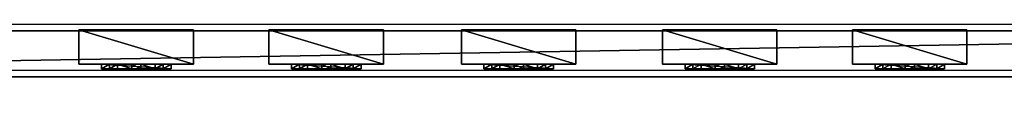
# Model space of a CAD drawing. Units: centimetres. Extents: x -656 to 657, y -428 to 428.
# Drawn here: x -285 to -199, y -427 to -421 of the extents above; entities that cross this region are included whole.
import ezdxf

# ---------------------------------------------------------------- set-up
doc = ezdxf.new("R2010")
doc.units = ezdxf.units.CM
doc.header["$LTSCALE"] = 2.54
doc.layers.get('0').update_dxf_attribs({"true_color": 0xff5454})
doc.layers.add('VP-EQ', color=7, linetype='Continuous', true_color=0x8a3492, plot=False)

# ---------------------------------------------------------------- blocks, each defined once
blk = doc.blocks.new('Grupuj_60')
at = {"color": 0}
mesh = blk.add_polyface(dxfattribs=at)
corners = [(4.301, 4.583), (0.283, 0), (0, 0.283), (4.583, 4.301)]
mesh.append_faces([[corners[k] for k in face] for face in [(0, 1, 2), (1, 0, 3)]], dxfattribs={"vtx0": -1, "color": 0})
mesh = blk.add_polyface(dxfattribs=at)
corners = [(0.49, 0.773, 2.979), (4.301, 4.583), (0, 0.283), (3.811, 4.093, 2.979), (3.313, 3.595, 4.093), (0.988, 1.271, 4.092), (1.867, 2.15, 4.526), (2.433, 2.716, 4.526)]
mesh.append_faces([[corners[k] for k in face] for face in [(0, 1, 2), (4, 6, 7)]], dxfattribs={"vtx0": -1, "color": 0})
mesh.append_faces([[corners[k] for k in face] for face in [(1, 0, 3), (3, 0, 4)]], dxfattribs={"vtx0": -1, "vtx1": -1, "color": 0})
mesh.append_faces([[corners[k] for k in face] for face in [(4, 0, 5), (4, 5, 6)]], dxfattribs={"vtx0": -1, "vtx2": -1, "color": 0})
mesh = blk.add_polyface(dxfattribs=at)
corners = [(4.583, 4.301), (3.811, 4.093, 2.979), (4.093, 3.811, 2.979), (4.301, 4.583)]
mesh.append_faces([[corners[k] for k in face] for face in [(0, 1, 2), (1, 0, 3)]], dxfattribs={"vtx0": -1, "color": 0})
mesh = blk.add_polyface(dxfattribs=at)
corners = [(4.093, 3.811, 2.979), (0.283, 0), (4.583, 4.301), (0.773, 0.49, 2.979), (3.595, 3.313, 4.093), (1.271, 0.988, 4.092), (2.15, 1.867, 4.526), (2.716, 2.433, 4.526)]
mesh.append_faces([[corners[k] for k in face] for face in [(0, 1, 2), (6, 4, 7)]], dxfattribs={"vtx0": -1, "color": 0})
mesh.append_faces([[corners[k] for k in face] for face in [(1, 0, 3), (3, 4, 5), (5, 4, 6)]], dxfattribs={"vtx0": -1, "vtx1": -1, "color": 0})
mesh.append_faces([[corners[k] for k in face] for face in [(3, 0, 4)]], dxfattribs={"vtx0": -1, "vtx2": -1, "color": 0})
mesh = blk.add_polyface(dxfattribs=at)
corners = [(2.716, 2.433, 4.526), (3.313, 3.595, 4.093), (2.433, 2.716, 4.526), (3.595, 3.313, 4.093)]
mesh.append_faces([[corners[k] for k in face] for face in [(0, 1, 2), (1, 0, 3)]], dxfattribs={"vtx0": -1, "color": 0})
mesh = blk.add_polyface(dxfattribs=at)
corners = [(4.093, 3.811, 2.979), (3.313, 3.595, 4.093), (3.595, 3.313, 4.093), (3.811, 4.093, 2.979)]
mesh.append_faces([[corners[k] for k in face] for face in [(0, 1, 2), (1, 0, 3)]], dxfattribs={"vtx0": -1, "color": 0})
mesh = blk.add_polyface(dxfattribs=at)
corners = [(2.15, 1.867, 4.526), (2.433, 2.716, 4.526), (1.867, 2.15, 4.526), (2.716, 2.433, 4.526)]
mesh.append_faces([[corners[k] for k in face] for face in [(0, 1, 2), (1, 0, 3)]], dxfattribs={"vtx0": -1, "color": 0})
mesh = blk.add_polyface(dxfattribs=at)
corners = [(1.271, 0.988, 4.092), (1.867, 2.15, 4.526), (0.988, 1.271, 4.092), (2.15, 1.867, 4.526)]
mesh.append_faces([[corners[k] for k in face] for face in [(0, 1, 2), (1, 0, 3)]], dxfattribs={"vtx0": -1, "color": 0})
mesh = blk.add_polyface(dxfattribs=at)
corners = [(1.271, 0.988, 4.092), (0.49, 0.773, 2.979), (0.773, 0.49, 2.979), (0.988, 1.271, 4.092)]
mesh.append_faces([[corners[k] for k in face] for face in [(0, 1, 2), (1, 0, 3)]], dxfattribs={"vtx0": -1, "color": 0})
mesh = blk.add_polyface(dxfattribs=at)
corners = [(0.773, 0.49, 2.979), (0, 0.283), (0.283, 0), (0.49, 0.773, 2.979)]
mesh.append_faces([[corners[k] for k in face] for face in [(0, 1, 2), (1, 0, 3)]], dxfattribs={"vtx0": -1, "color": 0})
blk = doc.blocks.new('Komponent_43')
at = {"color": 9, "true_color": 0xc8c8c8}
blk.add_blockref('Grupuj_60', (0, 0), dxfattribs=at)
blk = doc.blocks.new('Grupuj_46')
at = {"color": 0}
mesh = blk.add_polyface(dxfattribs=at)
corners = [(0, 3), (10, 0), (0, 0), (10, 3)]
mesh.append_faces([[corners[k] for k in face] for face in [(0, 1, 2), (1, 0, 3)]], dxfattribs={"vtx0": -1, "color": 0})
mesh = blk.add_polyface(dxfattribs=at)
corners = [(10, 0, 85.5), (0, 3, 85.5), (0, 0, 85.5), (10, 3, 85.5)]
mesh.append_faces([[corners[k] for k in face] for face in [(0, 1, 2), (1, 0, 3)]], dxfattribs={"vtx0": -1, "color": 0})
mesh = blk.add_polyface(dxfattribs=at)
corners = [(0, 3, 85.5), (0, 0), (0, 0, 85.5), (0, 3)]
mesh.append_faces([[corners[k] for k in face] for face in [(0, 1, 2), (1, 0, 3)]], dxfattribs={"vtx0": -1, "color": 0})
mesh = blk.add_polyface(dxfattribs=at)
corners = [(0, 3), (10, 3, 85.5), (10, 3), (0, 3, 85.5)]
mesh.append_faces([[corners[k] for k in face] for face in [(0, 1, 2), (1, 0, 3)]], dxfattribs={"vtx0": -1, "color": 0})
mesh = blk.add_polyface(dxfattribs=at)
corners = [(10, 3), (10, 0, 85.5), (10, 0), (10, 3, 85.5)]
mesh.append_faces([[corners[k] for k in face] for face in [(0, 1, 2), (1, 0, 3)]], dxfattribs={"vtx0": -1, "color": 0})
mesh = blk.add_polyface(dxfattribs=at)
corners = [(10, 0, 85.5), (0, 0), (10, 0), (0, 0, 85.5)]
mesh.append_faces([[corners[k] for k in face] for face in [(0, 1, 2), (1, 0, 3)]], dxfattribs={"vtx0": -1, "color": 0})
blk = doc.blocks.new('Komponent_33')
at = {"color": 251, "true_color": 0x676e6c}
blk.add_blockref('Grupuj_46', (0, 0), dxfattribs=at)
at = {"color": 0, "extrusion": (0, 0, -1), "rotation": 315}
blk.add_blockref('Komponent_43', (-8.251, -0.2, -85.5), dxfattribs=at)
at = {"color": 0, "extrusion": (0, 0, -1), "zscale": -1, "rotation": 315}
blk.add_blockref('Komponent_43', (-8.251, -0.2, 0), dxfattribs=at)
blk = doc.blocks.new('Grupuj_43')
at = {"color": 0}
mesh = blk.add_polyface(dxfattribs=at)
corners = [(0, 4), (240.8, 0), (0, 0), (240.8, 4)]
mesh.append_faces([[corners[k] for k in face] for face in [(0, 1, 2), (1, 0, 3)]], dxfattribs={"vtx0": -1, "color": 0})
mesh = blk.add_polyface(dxfattribs=at)
corners = [(0, 4, 4), (240.8, 4), (0, 4), (240.8, 4, 4)]
mesh.append_faces([[corners[k] for k in face] for face in [(0, 1, 2), (1, 0, 3)]], dxfattribs={"vtx0": -1, "color": 0})
mesh = blk.add_polyface(dxfattribs=at)
corners = [(240.8, 0, 4), (0, 4, 4), (0, 0, 4), (240.8, 4, 4)]
mesh.append_faces([[corners[k] for k in face] for face in [(0, 1, 2), (1, 0, 3)]], dxfattribs={"vtx0": -1, "color": 0})
mesh = blk.add_polyface(dxfattribs=at)
corners = [(240.8, 0, 4), (0, 0), (240.8, 0), (0, 0, 4)]
mesh.append_faces([[corners[k] for k in face] for face in [(0, 1, 2), (1, 0, 3)]], dxfattribs={"vtx0": -1, "color": 0})
blk = doc.blocks.new('Komponent_30')
at = {"color": 0, "extrusion": (0, 0, -1), "rotation": 360}
for p in [(158.205, 3.08, -6.442), (141.6, 3.08, -6.442), (124.028, 3.08, -6.442), (107.205, 3.08, -6.442), (90.6, 3.08, -6.442)]:
    blk.add_blockref('Komponent_33', p, dxfattribs=at)
at = {"color": 9, "true_color": 0xc8c8c8}
blk.add_blockref('Grupuj_43', (-240.8, 2, 6.441), dxfattribs=at)
blk = doc.blocks.new('Komponent_11')
at = {"color": 9, "true_color": 0xc8c8c8}
blk.add_blockref('Grupuj_43', (-240.8, 2, 6.441), dxfattribs=at)
blk = doc.blocks.new('Grupuj_44')
at = {"color": 0, "zscale": -1}
blk.add_blockref('Komponent_30', (241.2, 1.341, 16.041), dxfattribs=at)
at = {"color": 0}
blk.add_blockref('Komponent_11', (241.2, 1.341, 88.668), dxfattribs=at)
blk = doc.blocks.new('Grupuj_49')
at = {"color": 0, "extrusion": (0, 0, -1), "zscale": -1, "rotation": 90.00000000000004}
blk.add_blockref('Grupuj_44', (0, 784.826), dxfattribs=at)
blk = doc.blocks.new('2402C')
at = {"layer": 'VP-EQ', "color": 0}
for p, q in [((12936.152, -844.946), (13176.952, -844.946)), ((12936.152, -848.946), (13176.952, -848.946))]:
    blk.add_line(p, q, dxfattribs=at)

msp = doc.modelspace()

# ---------------------------------------------------------------- block references
at = {"color": 0, "rotation": 90.00000000000001}
msp.add_blockref('Grupuj_49', (655.931, -428.426), dxfattribs=at)
at = {"layer": 'VP-EQ', "color": 0}
msp.add_blockref('2402C', (-13305.638, 424.438), dxfattribs=at)

doc.saveas('drawing.dxf')
